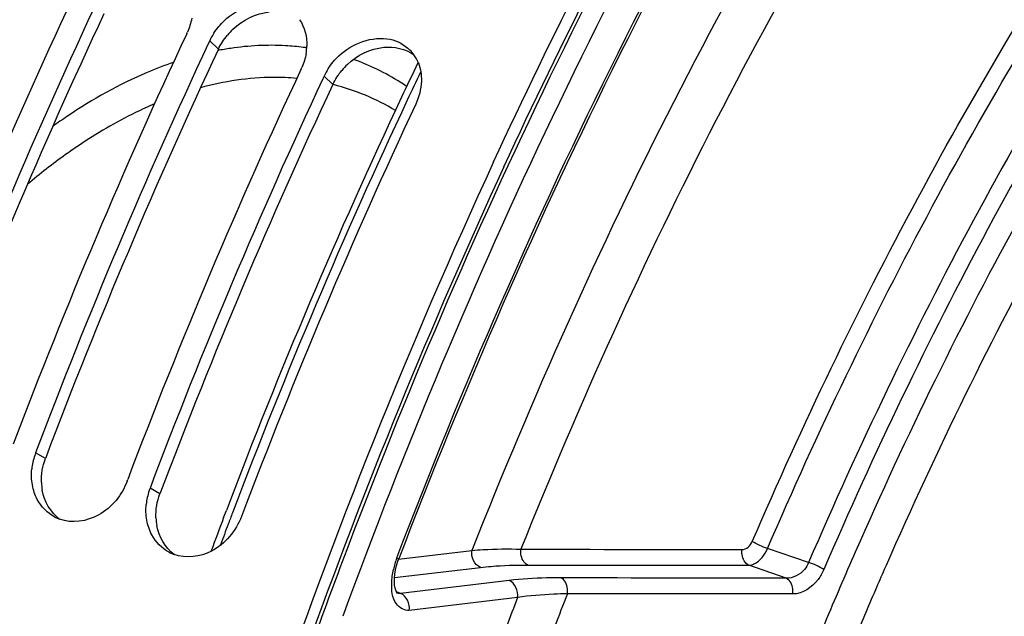
# Model space of a CAD drawing. Units: millimetres. Extents: x 0 to 594, y 0 to 420.
# Drawn here: x 292 to 301, y 87 to 93 of the extents above; entities that cross this region are included whole.
import ezdxf

# ---------------------------------------------------------------- set-up
doc = ezdxf.new("R2010")
doc.units = ezdxf.units.MM
doc.header["$LTSCALE"] = 32.67
doc.layers.get('0').update_dxf_attribs({"linetype": 'CONTINUOUS'})
doc.layers.add('AXES', color=7, linetype='CONTINUOUS')

msp = doc.modelspace()

# ---------------------------------------------------------------- linework, layer by layer
at = {"color": 7, "linetype": 'CONTINUOUS'}
for p, q in [((294.061098, 92.330279), (294.048953, 92.30437)), ((295.075273, 92.017834), (295.063128, 91.991925)), ((293.329555, 88.429977), (293.33461, 88.443324))]:
    msp.add_line(p, q, dxfattribs=at)
at = {"color": 9, "linetype": 'CONTINUOUS'}
for p, q in [((294.138399, 92.255987), (294.061098, 92.330279)), ((295.152573, 91.943542), (295.075273, 92.017834)), ((292.605689, 88.629709), (292.518216, 88.679933)), ((293.619864, 88.317265), (293.53239, 88.367488))]:
    msp.add_line(p, q, dxfattribs=at)
at = {"color": 3, "linetype": 'CONTINUOUS'}
for p, q in [((292.611211, 88.64429), (292.605689, 88.629709)), ((293.625386, 88.331845), (293.619864, 88.317265))]:
    msp.add_line(p, q, dxfattribs=at)
at = {"color": 7, "linetype": 'CONTINUOUS'}
for centre, radius, start, end in [((339.640198, 70.774853), 51.679943, 154.8905023, 159.2694185), ((339.858676, 70.705837), 51.696888, 154.9230221, 159.2846077), ((293.360566, 92.626242), 0.549739, 334.8682819, 336.3523928), ((294.571274, 92.090258), 0.563816, 147.1054781, 154.8045172), ((340.654373, 70.462408), 51.679943, 154.8905023, 159.2694185), ((340.87285, 70.393392), 51.696888, 154.9230221, 159.2846077), ((294.433456, 92.300147), 0.489273, 350.2504977, 358.0439285), ((295.591046, 92.006296), 0.343223, 35.2161706, 44.6523075), ((295.58901, 92.004946), 0.345664, 21.7764866, 35.2043903), ((341.668547, 70.149963), 51.679943, 154.8905023, 159.2694185), ((294.374741, 92.313797), 0.549739, 334.8682819, 336.3523928), ((295.585448, 91.777813), 0.563816, 147.1054781, 154.8045172), ((341.887025, 70.080948), 51.696888, 154.9230221, 159.2846077), ((342.687065, 69.835611), 51.684685, 154.8906299, 159.2849661), ((344.363912, 69.22513), 52.62168, 155.2477694, 161.0894304), ((293.042243, 88.481856), 0.560221, 161.6813914, 174.4856004), ((293.037498, 88.483361), 0.555243, 159.2661101, 161.674996), ((294.056418, 88.169411), 0.560221, 161.6813914, 174.4856004), ((294.051673, 88.170916), 0.555243, 159.2661101, 161.674996), ((292.852693, 88.420582), 0.349864, 241.9593945, 247.4500172), ((292.85074, 88.416005), 0.344888, 247.4580434, 249.8060297), ((293.866868, 88.108137), 0.349864, 241.9593945, 247.4500172), ((293.864915, 88.10356), 0.344888, 247.4580434, 249.8060297)]:
    msp.add_arc(centre, radius, start, end, dxfattribs=at)
at = {"color": 3, "linetype": 'CONTINUOUS'}
for centre, radius, start, end in [((339.611357, 70.782858), 51.338726, 154.8904895, 159.2678684), ((294.692932, 91.983863), 0.618547, 133.4760745, 140.1488383), ((340.625532, 70.470413), 51.338726, 154.8904895, 159.2678684), ((295.707107, 91.671418), 0.618547, 133.4760745, 140.1488383), ((341.639706, 70.157968), 51.338726, 154.8904895, 159.2678684), ((343.408127, 69.592132), 51.498735, 155.1738153, 160.3535914), ((293.065947, 88.434759), 0.49586, 181.9564247, 190.0123256), ((294.080122, 88.122314), 0.49586, 181.9564247, 190.0123256)]:
    msp.add_arc(centre, radius, start, end, dxfattribs=at)
at = {"color": 9, "linetype": 'CONTINUOUS'}
for centre, radius, start, end in [((294.636659, 89.625628), 2.665908, 98.4010629, 100.9203451), ((294.614813, 90.127318), 2.161958, 81.8626328, 82.6694043), ((294.542108, 90.024722), 2.284478, 56.2996348, 58.1199519), ((295.652843, 87.425099), 5.107639, 123.9471175, 125.7547152)]:
    msp.add_arc(centre, radius, start, end, dxfattribs=at)
at = {"color": 7, "linetype": 'CONTINUOUS'}
for points, knots in [([(296.57675, 91.257569), (297.615446, 93.50515), (299.901864, 97.638294), (302.877994, 101.328592), (304.475658, 102.880459)], [0, 0, 0, 0, 0.52643865, 1, 1, 1, 1]), ([(293.329555, 88.429977), (293.283371, 88.307982), (293.119595, 88.095304), (292.840612, 88.052256), (292.731685, 88.092317)], [0, 0, 0, 0, 0.52917676, 1, 1, 1, 1])]:
    msp.add_open_spline(points, degree=3, knots=knots, dxfattribs=at)
at = {"color": 3, "linetype": 'CONTINUOUS'}
msp.add_open_spline([(296.668611, 91.214747), (297.699461, 93.441515), (299.967673, 97.536577), (302.918156, 101.19312), (304.501676, 102.73125)], degree=3, knots=[0, 0, 0, 0, 0.52641171, 1, 1, 1, 1], dxfattribs=at)
at = {"color": 7, "linetype": 'CONTINUOUS'}
for points in [[(294.191136, 92.508746), (294.306412, 92.618271), (294.489499, 92.688487), (294.645042, 92.655465)], [(293.901488, 92.529738), (293.894217, 92.487187), (293.881458, 92.445279), (293.864143, 92.405736)], [(294.097853, 92.396463), (294.124239, 92.437347), (294.15586, 92.47523), (294.191136, 92.508746)], [(294.857278, 92.516664), (294.903827, 92.450721), (294.925117, 92.364119), (294.922444, 92.283446)], [(295.205311, 92.196301), (295.320586, 92.305826), (295.503674, 92.376043), (295.659217, 92.343021)], [(295.659217, 92.343021), (295.724507, 92.329159), (295.788299, 92.294994), (295.835209, 92.247513)], [(294.915663, 92.217293), (294.908391, 92.174742), (294.895633, 92.132834), (294.878318, 92.093292)], [(295.112028, 92.084018), (295.138413, 92.124902), (295.170035, 92.162785), (295.205311, 92.196301)], [(295.910007, 92.133183), (295.930348, 92.082315), (295.938433, 92.025755), (295.936619, 91.971001)], [(295.936619, 91.971001), (295.934309, 91.90131), (295.916227, 91.831007), (295.886613, 91.767878)], [(292.489646, 88.396323), (292.481579, 88.442104), (292.480174, 88.489417), (292.484615, 88.535691)], [(292.533793, 88.267283), (292.512201, 88.307289), (292.497534, 88.351551), (292.489646, 88.396323)], [(292.688223, 88.111787), (292.623741, 88.146117), (292.568489, 88.202997), (292.533793, 88.267283)], [(293.50382, 88.083878), (293.495754, 88.129659), (293.494349, 88.176972), (293.49879, 88.223246)], [(293.547967, 87.954838), (293.526375, 87.994844), (293.511708, 88.039106), (293.50382, 88.083878)], [(294.34373, 88.117532), (294.295666, 87.990572), (294.197445, 87.872333), (294.07694, 87.809823)], [(293.702398, 87.799342), (293.637916, 87.833672), (293.582663, 87.890552), (293.547967, 87.954838)], [(294.07694, 87.809823), (293.978576, 87.758798), (293.84986, 87.741623), (293.74586, 87.779872)]]:
    msp.add_open_spline(points, degree=3, dxfattribs=at)
at = {"color": 3, "linetype": 'CONTINUOUS'}
for points in [[(294.26734, 92.432719), (294.353431, 92.514355), (294.471029, 92.573311), (294.589107, 92.584873)], [(294.138399, 92.255987), (294.159292, 92.300526), (294.186547, 92.342453), (294.218066, 92.380226)], [(295.281514, 92.120274), (295.367605, 92.20191), (295.485203, 92.260866), (295.603281, 92.272428)], [(295.603281, 92.272428), (295.69511, 92.28142), (295.797491, 92.259592), (295.87168, 92.204734)], [(295.152573, 91.943542), (295.173467, 91.988081), (295.200722, 92.030008), (295.232241, 92.067781)], [(292.570376, 88.41783), (292.567862, 88.489387), (292.580338, 88.562747), (292.605689, 88.629709)], [(292.731698, 88.093046), (292.651656, 88.152072), (292.595037, 88.250631), (292.577639, 88.348549)], [(293.584551, 88.105385), (293.582036, 88.176942), (293.594513, 88.250302), (293.619864, 88.317265)], [(293.745872, 87.780602), (293.665831, 87.839627), (293.609211, 87.938186), (293.591814, 88.036104)]]:
    msp.add_open_spline(points, degree=3, dxfattribs=at)
at = {"color": 9, "linetype": 'CONTINUOUS'}
for points, knots in [([(294.890666, 92.271605), (294.838466, 92.27832), (294.624353, 92.298004), (294.407705, 92.286612), (294.247166, 92.262931)], [0, 0, 0, 0, 0.24489882, 1, 1, 1, 1]), ([(293.739935, 92.138707), (293.661048, 92.11191), (293.332446, 91.985859), (293.023261, 91.811993), (292.800597, 91.662157)], [0, 0, 0, 0, 0.23688933, 1, 1, 1, 1]), ([(294.833156, 91.996874), (294.764069, 92.00306), (294.476918, 92.014752), (294.188665, 91.970641), (293.978627, 91.913337)], [0, 0, 0, 0, 0.24161749, 1, 1, 1, 1]), ([(293.571681, 91.770777), (293.514981, 91.746581), (293.281639, 91.63956), (293.059438, 91.508898), (292.897666, 91.400038)], [0, 0, 0, 0, 0.24021038, 1, 1, 1, 1]), ([(292.897666, 91.400038), (292.859543, 91.374385), (292.704452, 91.266733), (292.555416, 91.15043), (292.446061, 91.058555)], [0, 0, 0, 0, 0.24340894, 1, 1, 1, 1])]:
    msp.add_open_spline(points, degree=3, knots=knots, dxfattribs=at)
for points in [[(295.748638, 91.9646), (295.618486, 92.04554), (295.479164, 92.11347), (295.334857, 92.165104)], [(295.708239, 91.712395), (295.537558, 91.814283), (295.350429, 91.892827), (295.157754, 91.941713)]]:
    msp.add_open_spline(points, degree=3, dxfattribs=at)
at = {"layer": 'AXES', "color": 7, "linetype": 'CONTINUOUS'}
for p, q in [((294.184755, 88.107033), (294.208781, 88.170471)), ((295.700004, 87.50704), (295.697866, 87.536287))]:
    msp.add_line(p, q, dxfattribs=at)
at = {"layer": 'AXES', "color": 9, "linetype": 'CONTINUOUS'}
for p, q in [((295.734107, 87.739048), (296.384837, 87.81646)), ((299.367836, 87.708875), (299.004685, 87.834068)), ((299.781534, 87.801082), (299.765834, 87.765258)), ((299.169152, 87.569614), (298.837471, 87.684062)), ((300.054671, 87.683147), (300.038965, 87.647328)), ((295.698747, 87.574919), (296.461294, 87.665632)), ((296.713328, 87.549994), (295.752528, 87.435696)), ((295.752528, 87.435696), (295.715098, 87.449517)), ((295.720628, 87.438593), (295.719252, 87.439084)), ((296.789779, 87.399166), (295.828984, 87.284869))]:
    msp.add_line(p, q, dxfattribs=at)
at = {"layer": 'AXES', "color": 7, "linetype": 'CONTINUOUS'}
for points in [[(295.701427, 87.605005), (295.707574, 87.642674), (295.716747, 87.68149), (295.728811, 87.720291), (295.734492, 87.73583)], [(295.697866, 87.536287), (295.698237, 87.5692), (295.701427, 87.605005)], [(295.723429, 87.436832), (295.723095, 87.437099), (295.720243, 87.440542), (295.715405, 87.448777), (295.70971, 87.462475), (295.704205, 87.482099), (295.700004, 87.50704)]]:
    msp.add_lwpolyline(points, dxfattribs=at)
for centre, radius, start, end in [((340.389793, 70.799659), 49.335748, 154.3767805, 154.7699964), ((342.344066, 69.914124), 51.481063, 154.8055617, 159.2296858), ((343.436992, 69.490051), 52.653346, 159.2937779, 159.6362)]:
    msp.add_arc(centre, radius, start, end, dxfattribs=at)
at = {"layer": 'AXES', "color": 9, "linetype": 'CONTINUOUS'}
for centre, radius, start, end in [((340.590504, 70.730682), 49.489442, 154.4815607, 154.7974452), ((342.017812, 70.070947), 51.061812, 154.8096109, 159.2651716), ((343.542846, 69.461441), 52.703868, 159.2324501, 159.349313), ((343.596641, 69.441182), 52.76135, 159.3493288, 159.5611248), ((344.620823, 69.125116), 52.768365, 159.1852117, 160.1819342), ((296.378526, 87.497296), 0.705863, 159.0935914, 167.8391877), ((336.183373, 71.826743), 39.752653, 156.3629082, 157.3568938), ((336.000345, 71.899839), 39.258174, 156.3513877, 156.6405549), ((340.148412, 70.523263), 46.127857, 158.4958322, 158.887058), ((336.196487, 71.815385), 39.471725, 156.6408996, 157.3564607), ((340.99204, 70.257556), 47.409648, 158.8037372, 159.1409816)]:
    msp.add_arc(centre, radius, start, end, dxfattribs=at)
for points, knots in [([(295.719134, 87.749178), (296.880045, 90.78887), (299.591578, 96.304065), (303.47182, 101.134689), (305.614052, 103.018919)], [0, 0, 0, 0, 0.53282047, 1, 1, 1, 1]), ([(304.521434, 102.714297), (302.541727, 100.789518), (298.95478, 96.075217), (296.396474, 90.769816), (295.296439, 87.876261)], [0, 0, 0, 0, 0.47144861, 1, 1, 1, 1]), ([(304.643926, 102.587205), (302.603751, 100.604408), (298.926533, 95.724307), (296.339191, 90.229734), (295.239925, 87.232478)], [0, 0, 0, 0, 0.47121958, 1, 1, 1, 1]), ([(305.305448, 101.404399), (303.393437, 99.71714), (299.913981, 95.420295), (297.450754, 90.517287), (296.384837, 87.81646)], [0, 0, 0, 0, 0.46758714, 1, 1, 1, 1]), ([(305.392611, 100.830517), (303.563911, 99.207728), (300.229105, 95.095635), (297.852496, 90.407689), (296.819148, 87.827122)], [0, 0, 0, 0, 0.467954, 1, 1, 1, 1]), ([(298.869194, 87.895481), (299.758872, 89.961358), (301.759014, 93.730958), (304.468904, 97.058095), (305.939245, 98.407728)], [0, 0, 0, 0, 0.52985248, 1, 1, 1, 1]), ([(299.004685, 87.834068), (299.890641, 89.891302), (301.882415, 93.645132), (304.580968, 96.95835), (306.045158, 98.302336)], [0, 0, 0, 0, 0.52985248, 1, 1, 1, 1]), ([(306.414708, 98.185601), (304.948734, 96.841366), (302.247176, 93.525635), (300.254146, 89.768288), (299.367836, 87.708875)], [0, 0, 0, 0, 0.47009526, 1, 1, 1, 1]), ([(306.520624, 98.080212), (305.060807, 96.741626), (302.370589, 93.439828), (300.38593, 89.698263), (299.503343, 87.647499)], [0, 0, 0, 0, 0.47009506, 1, 1, 1, 1]), ([(306.926779, 98.142726), (305.442163, 96.84232), (302.69943, 93.577879), (300.681776, 89.852409), (299.781534, 87.801082)], [0, 0, 0, 0, 0.46837005, 1, 1, 1, 1]), ([(307.135794, 97.929422), (305.664735, 96.640892), (302.946847, 93.406573), (300.947066, 89.71551), (300.054671, 87.683147)], [0, 0, 0, 0, 0.46837694, 1, 1, 1, 1]), ([(296.384837, 87.81646), (296.417267, 87.819371), (296.561802, 87.829485), (296.706884, 87.829967), (296.819148, 87.827122)], [0, 0, 0, 0, 0.22477093, 1, 1, 1, 1]), ([(296.878225, 87.686671), (296.844064, 87.701924), (296.817206, 87.760829), (296.817418, 87.812288), (296.819148, 87.827122)], [0, 0, 0, 0, 0.71469645, 1, 1, 1, 1]), ([(298.837471, 87.684062), (298.803487, 87.699168), (298.776409, 87.757389), (298.776279, 87.808552), (298.777891, 87.823297)], [0, 0, 0, 0, 0.71488026, 1, 1, 1, 1]), ([(298.837471, 87.684062), (298.853506, 87.68496), (298.929507, 87.707134), (298.979994, 87.778255), (299.004685, 87.834068)], [0, 0, 0, 0, 0.20832505, 1, 1, 1, 1]), ([(295.719134, 87.749178), (295.723313, 87.746723), (295.728046, 87.743625), (295.735207, 87.737756), (295.7345, 87.735827)], [0, 0, 0, 0, 0.70230416, 1, 1, 1, 1]), ([(296.461294, 87.665632), (296.49244, 87.669337), (296.631005, 87.682951), (296.770389, 87.686897), (296.878225, 87.686671)], [0, 0, 0, 0, 0.22532959, 1, 1, 1, 1]), ([(299.367836, 87.708875), (299.358807, 87.687318), (299.317936, 87.613952), (299.229491, 87.566988), (299.169152, 87.569614)], [0, 0, 0, 0, 0.2790056, 1, 1, 1, 1]), ([(299.503343, 87.647499), (299.489666, 87.615723), (299.432568, 87.511053), (299.314249, 87.43006), (299.228605, 87.430079)], [0, 0, 0, 0, 0.2877162, 1, 1, 1, 1]), ([(295.828984, 87.284869), (295.786569, 87.279825), (295.677317, 87.349311), (295.67303, 87.464207), (295.674204, 87.526693)], [0, 0, 0, 0, 0.40598381, 1, 1, 1, 1]), ([(297.172506, 87.573052), (297.130472, 87.573155), (296.977197, 87.571738), (296.823815, 87.563137), (296.713328, 87.549994)], [0, 0, 0, 0, 0.27419753, 1, 1, 1, 1]), ([(297.231466, 87.4323), (297.233225, 87.447157), (297.23352, 87.498689), (297.206713, 87.557763), (297.172506, 87.573051)], [0, 0, 0, 0, 0.28534298, 1, 1, 1, 1]), ([(299.228605, 87.430079), (299.230246, 87.444846), (299.230201, 87.496081), (299.203179, 87.554471), (299.169152, 87.569614)], [0, 0, 0, 0, 0.28516931, 1, 1, 1, 1]), ([(295.752528, 87.435696), (295.747123, 87.434958), (295.736273, 87.434625), (295.725636, 87.436872), (295.720628, 87.438593)], [0, 0, 0, 0, 0.50744628, 1, 1, 1, 1]), ([(297.231474, 87.432301), (297.19106, 87.431498), (297.043459, 87.426754), (296.895914, 87.414746), (296.789778, 87.399166)], [0, 0, 0, 0, 0.27368465, 1, 1, 1, 1])]:
    msp.add_open_spline(points, degree=3, knots=knots, dxfattribs=at)
at = {"layer": 'AXES', "color": 7, "linetype": 'CONTINUOUS'}
msp.add_open_spline([(305.6368, 102.992815), (303.492789, 101.116069), (299.608159, 96.290055), (296.896017, 90.777129), (295.73449, 87.735825)], degree=3, knots=[0, 0, 0, 0, 0.46673342, 1, 1, 1, 1], dxfattribs=at)
at = {"layer": 'AXES', "color": 9, "linetype": 'CONTINUOUS'}
for points in [[(298.777891, 87.823297), (298.816688, 87.823251), (298.853845, 87.85985), (298.869194, 87.895481)], [(299.004685, 87.834068), (298.957416, 87.84905), (298.911081, 87.868943), (298.869194, 87.895481)], [(296.461294, 87.665632), (296.408129, 87.68436), (296.374985, 87.760961), (296.384837, 87.81646)], [(296.819148, 87.827122), (297.472061, 87.825387), (298.124976, 87.82406), (298.777891, 87.823297)], [(296.878225, 87.686671), (297.531306, 87.685304), (298.184389, 87.684378), (298.837471, 87.684062)], [(299.503343, 87.647499), (299.461441, 87.674014), (299.415105, 87.693894), (299.367836, 87.708875)], [(295.674204, 87.526693), (295.674956, 87.566737), (295.680077, 87.606836), (295.688503, 87.645991)], [(296.789784, 87.399167), (296.799637, 87.454665), (296.766493, 87.531266), (296.713328, 87.549994)], [(299.169152, 87.569614), (298.503603, 87.570212), (297.838054, 87.571415), (297.172506, 87.573052)], [(295.828984, 87.284869), (295.838836, 87.340368), (295.805692, 87.416969), (295.752528, 87.435696)], [(299.228605, 87.430079), (298.562894, 87.43023), (297.897183, 87.431031), (297.231474, 87.432301)]]:
    msp.add_open_spline(points, degree=3, dxfattribs=at)

doc.saveas('drawing.dxf')
